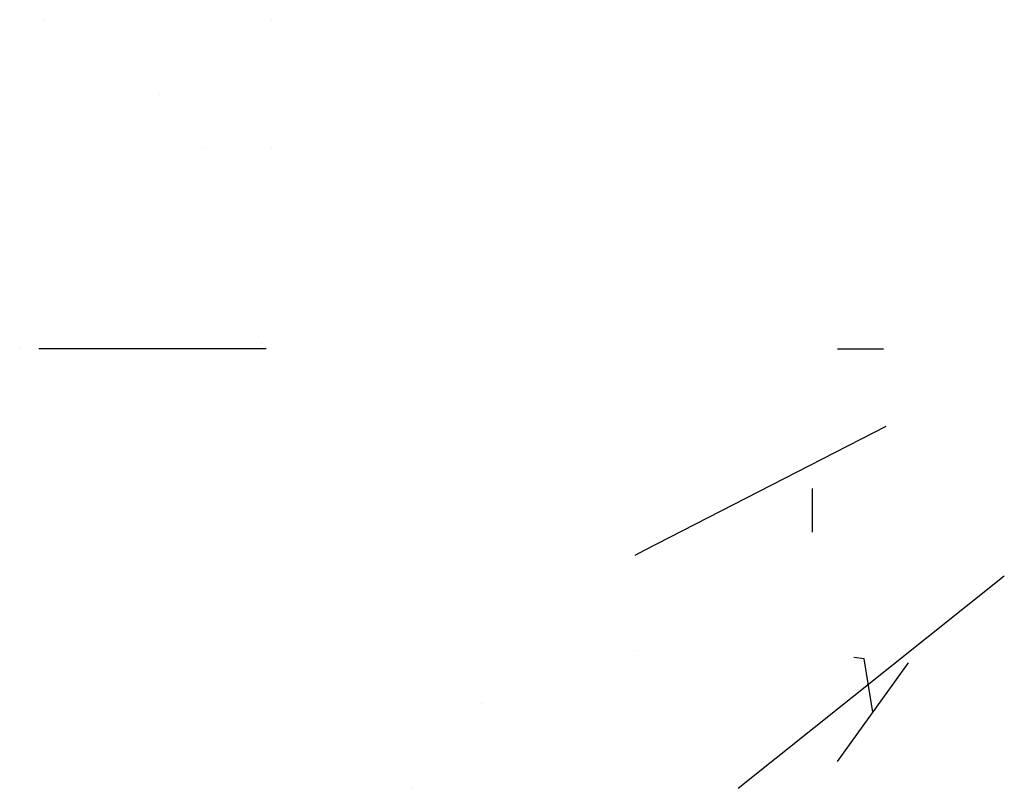
# Model space of a CAD drawing. Units: centimetres. Extents: x 366 to 5064, y -120 to 3550.
import ezdxf

# ---------------------------------------------------------------- set-up
doc = ezdxf.new("R2010")
doc.units = ezdxf.units.CM
doc.header["$MEASUREMENT"] = 0
for name, color, linetype in [('kiallitoter', 6, 'Continuous'), ('menny', 5, 'Continuous'), ('pokol', 1, 'Continuous')]:
    doc.layers.add(name, color=color, linetype=linetype)

msp = doc.modelspace()

# ---------------------------------------------------------------- linework, layer by layer
at = {"color": 1, "extrusion": (-1, 0, -2.22045e-16)}
msp.add_line((4267.3, 1977.9, 1579.5), (4487.4, 1977.9, 1579.5), dxfattribs=at)
at = {"layer": 'kiallitoter', "linetype": 'Continuous'}
for p, q in [((3301.4, 536.6, 623.5), (3301.4, 536.6, 653.5)), ((2567.9, 285.6, 649.5), (2567.9, 285.6, 749.5)), ((2239.7, -119.8, 607.5), (2239.7, -119.8, 637.5))]:
    msp.add_line(p, q, dxfattribs=at)
at = {"layer": 'menny'}
for p, q in [((3346.3, 1016.6, 867.5), (4500.2, 1609.7, 869.5)), ((3302, 993.4, 869.5), (3346.3, 1016.6, 867.5))]:
    msp.add_line(p, q, dxfattribs=at)
at = {"layer": 'menny', "color": 1}
for p, q in [((4148.6, 1103.2, 869.5), (4148.6, 1311.2, 869.5)), ((4148.6, 1207.2, 869.5), (4148.6, 1207.2, 1170)), ((3794, -119.8, 829.5), (5063.7, 895.2, 869.5)), ((4267.3, 8.9, 1579.5), (4606.1, 479.1, 869.5))]:
    msp.add_line(p, q, dxfattribs=at)
at = {"layer": 'menny', "color": 1, "elevation": 1224.5}
msp.add_lwpolyline([(4436.7, 244), (4395.2, 499.1), (4346.4, 504.2)], dxfattribs=at)
at = {"layer": 'pokol', "linetype": 'Continuous'}
for p, q in [((482.6, 3549.8, 207.9), (482.6, 3549.8, 307.9)), ((1567.2, 3549.8, 187.1), (1567.2, 3549.8, 287.1)), ((1035, 3190.8, 194.7), (1035, 3190.8, 224.7)), ((1252.1, 2941.6, 215.5), (1252.1, 2941.6, 245.5)), ((1567.2, 2941.6, 166.3), (1567.2, 2941.6, 266.3)), ((365.9, 1977.9, 299.5), (365.9, 1977.9, 349.5)), ((1517.2, 2002.9, 1014.2), (1517.2, 2002.9, 1059.2))]:
    msp.add_line(p, q, dxfattribs=at)
at = {"layer": 'pokol', "linetype": 'Continuous', "flags": 128}
for points, elevation in [([(1252.1, 2941.6), (1252.1, 2941.6)], 215.5), ([(1542.2, 1977.9), (457.6, 1977.9)], 229)]:
    msp.add_lwpolyline(points, dxfattribs=dict(at, elevation=elevation))

doc.saveas('drawing.dxf')
